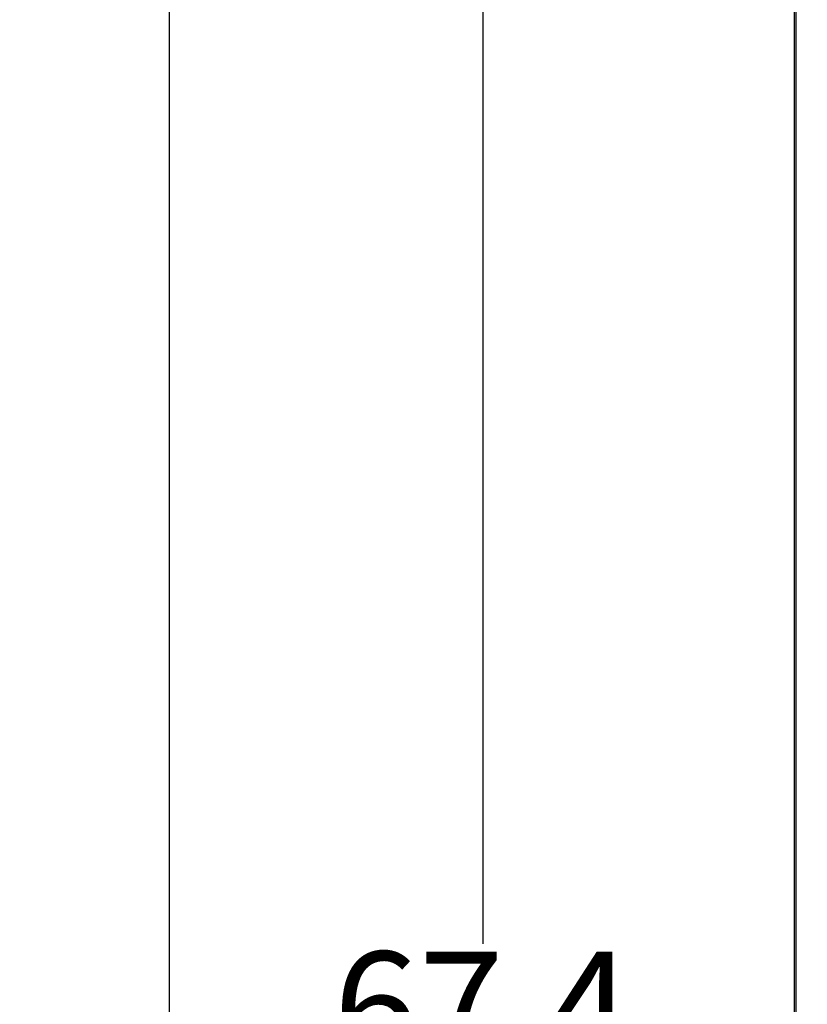
# Model space of a CAD drawing. Units: inches. Extents: x -46 to 93, y -27 to 54.
# Drawn here: x -35 to -26, y 15 to 26 of the extents above; entities that cross this region are included whole.
import ezdxf

# ---------------------------------------------------------------- set-up
doc = ezdxf.new("R2010")
doc.units = ezdxf.units.IN
doc.header["$MEASUREMENT"] = 0
doc.layers.add('DIM', color=3, linetype='Continuous')
doc.dimstyles.new('Standard$0', dxfattribs={"dimtxt": 1.3, "dimasz": 1, "dimexe": 0.18, "dimexo": 0.25, "dimgap": 0.09, "dimtad": 0, "dimtih": 1, "dimtoh": 1, "dimdec": 4, "dimzin": 0, "dimdsep": 46, "dimtxsty": 'Standard', "dimcen": 0.09, "dimclrd": 7, "dimclre": 7, "dimclrt": 7, "dimadec": 0, "dimazin": 0, "dimtfac": 1, "dimtdec": 4, "dimtofl": 0, "dimtmove": 0, "dimatfit": 3, "dimfxl": 1, "dimtolj": 1, "dimtzin": 0, "dimlwd": -1, "dimlwe": -1, "dimarcsym": 0})

# ---------------------------------------------------------------- blocks, each defined once
blk = doc.blocks.new('*D23')
at = {"layer": 'Defpoints', "color": 0}
for p in [(-29.653, 48.31), (-25.184, 48.31), (-25.184, -19.09)]:
    blk.add_point(p, dxfattribs=at)
at = {"layer": 'DIM', "color": 7}
for p, q in [((-25.434, 48.31), (-29.833, 48.31)), ((-29.653, 47.31), (-29.653, 15.35)), ((-29.653, -18.09), (-29.653, 13.87)), ((-25.434, -19.09), (-29.833, -19.09))]:
    blk.add_line(p, q, dxfattribs=at)
for points in [[(-29.82, 47.31), (-29.486, 47.31), (-29.653, 48.31)], [(-29.82, -18.09), (-29.486, -18.09), (-29.653, -19.09)]]:
    blk.add_solid(points, dxfattribs=at)
at = {"layer": 'DIM', "color": 7, "insert": (-29.653, 14.61), "char_height": 1.3, "attachment_point": 5}
blk.add_mtext('\\A1;67.4', dxfattribs=at)
blk = doc.blocks.new('*D24')
at = {"layer": 'Defpoints', "color": 0}
for p in [(-33.271, 49.16), (-25.939, 49.16), (-25.939, -19.965)]:
    blk.add_point(p, dxfattribs=at)
at = {"layer": 'DIM', "color": 7}
for p, q in [((-26.189, 49.16), (-33.451, 49.16)), ((-33.271, 48.16), (-33.271, 11.901)), ((-33.271, -18.965), (-33.271, 10.421)), ((-26.189, -19.965), (-33.451, -19.965))]:
    blk.add_line(p, q, dxfattribs=at)
for points in [[(-33.438, 48.16), (-33.105, 48.16), (-33.271, 49.16)], [(-33.438, -18.965), (-33.105, -18.965), (-33.271, -19.965)]]:
    blk.add_solid(points, dxfattribs=at)
at = {"layer": 'DIM', "color": 7, "insert": (-33.271, 11.161), "char_height": 1.3, "attachment_point": 5}
blk.add_mtext('\\A1;69.1', dxfattribs=at)

msp = doc.modelspace()

# ---------------------------------------------------------------- linework, layer by layer
for p, q in [((-26.039, 38.742), (-26.039, 10.466)), ((-26.059, 38.612), (-26.059, 12.178))]:
    msp.add_line(p, q)

# ---------------------------------------------------------------- dimensions: what is measured, and where the dimension line sits
at = {"layer": 'DIM', "color": 7}
dim = msp.add_linear_dim(base=(-33.271, 49.16), p1=(-25.939, -19.965), p2=(-25.939, 49.16), angle=90, dimstyle='Standard$0', override={"dimdec": 1}, dxfattribs=at)
dim.commit()
dim.dimension.update_dxf_attribs({"geometry": '*D24', "text_midpoint": (-33.271, 11.161), "dimtype": 160})
dim = msp.add_linear_dim(base=(-29.653, 48.31), p1=(-25.184, -19.09), p2=(-25.184, 48.31), angle=90, dimstyle='Standard$0', override={"dimdec": 1}, dxfattribs=at)
dim.commit()
dim.dimension.update_dxf_attribs({"geometry": '*D23', "text_midpoint": (-29.653, 14.61)})

doc.saveas('drawing.dxf')
